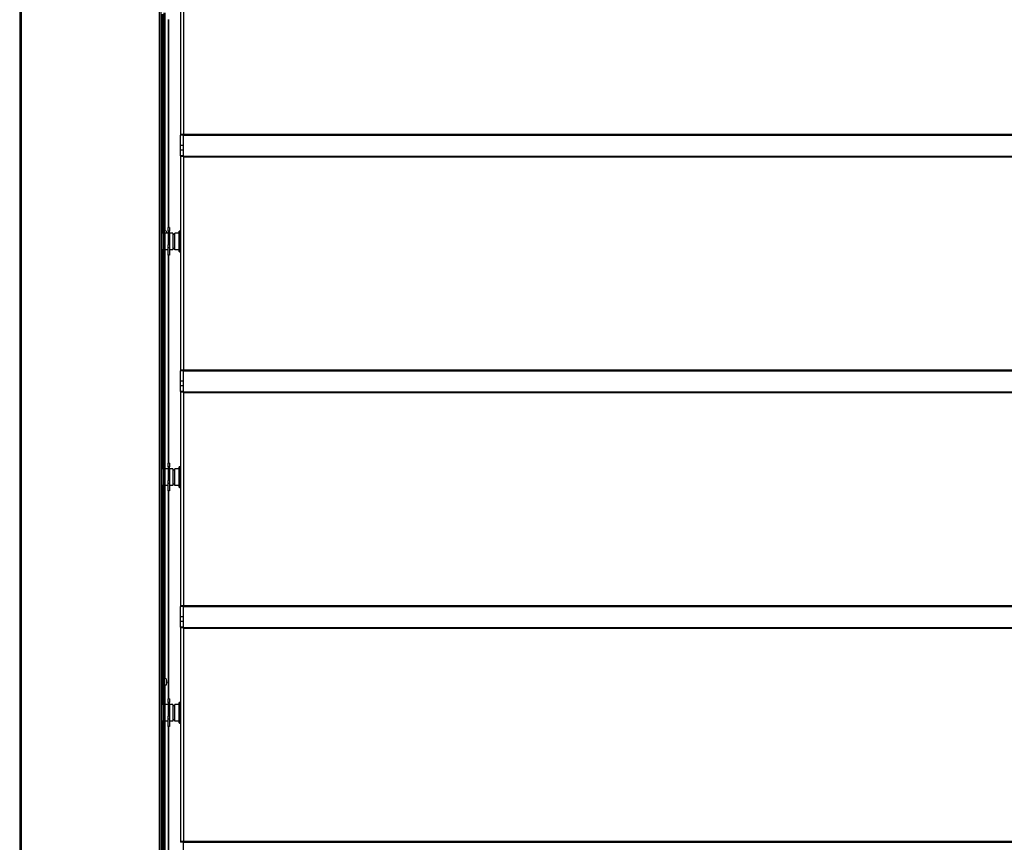
# Model space of a CAD drawing. Units: millimetres. Extents: x -25997 to 2289501, y -33039 to 4742.
# Drawn here: x -10272 to -9227, y -18833 to -17961 of the extents above; entities that cross this region are included whole.
import ezdxf

# ---------------------------------------------------------------- set-up
doc = ezdxf.new("R2010")
doc.units = ezdxf.units.MM
doc.header["$LTSCALE"] = 5
doc.layers.add('system', color=120, linetype='Continuous', lineweight=25)

msp = doc.modelspace()

# ---------------------------------------------------------------- linework, layer by layer
at = {"layer": 'system'}
for p, q in [((-10272.2, -17213.2), (-10272.2, -23912.8)), ((-10270.2, -23912.8), (-10270.2, -17213.2)), ((-10124.2, -17213.2), (-10124.2, -23912.8)), ((-10122.2, -23912.8), (-10122.2, -17213.2)), ((-10101.4, -17855.5), (-10101.4, -18082.4)), ((-10098.4, -17855.5), (-10098.4, -18082.4)), ((-10098.2, -17856.5), (-10098.2, -18072)), ((-10120.7, -18186.3), (-10120.7, -17954.6)), ((-10120.5, -18187.1), (-10120.5, -17954.6)), ((-10120, -18187.1), (-10120, -17954.6)), ((-10119, -18188.3), (-10119, -17953.3)), ((-10118.5, -18188.3), (-10118.5, -17953.3)), ((-10117.7, -18184.6), (-10117.7, -17953.3)), ((-10114.6, -17960.5), (-10114.6, -18181.1)), ((-10114.3, -17960.5), (-10114.3, -18181.1)), ((-10098.4, -17962.8), (-10098.2, -17962.8)), ((-10098.4, -17971.1), (-10098.2, -17971.1)), ((-10098.4, -17975.3), (-10098.2, -17975.3)), ((-10098.4, -18011.2), (-10098.2, -18011.2)), ((-10098.4, -18014.7), (-10098.2, -18014.7)), ((-10098.4, -18052.7), (-10098.2, -18052.7)), ((-10098.4, -18056.2), (-10098.2, -18056.2)), ((-10098.2, -18072), (-10098.2, -18074.2)), ((-10098.2, -18074.2), (-10098.2, -18074.6)), ((-10098.2, -18074.6), (-10098.2, -18082.2)), ((-10098.4, -18082.4), (-10101.4, -18082.4)), ((-10101.4, -18082.4), (-10101.4, -18083.2)), ((-10101.4, -18094), (-10101.4, -18083.2)), ((-10098.4, -18083.2), (-10101.4, -18083.2)), ((-10098.4, -18082.4), (-10098.4, -18083.2)), ((-10098.4, -18094), (-10098.4, -18083.2)), ((-10098.2, -18083), (-10098.2, -18082.2)), ((-5435.6, -18082.2), (-10098.2, -18082.2)), ((-10098.2, -18105.8), (-10098.2, -18083)), ((-10098.2, -18083), (-5435.6, -18083)), ((-10098.4, -18094), (-10101.4, -18094)), ((-10101.4, -18099), (-10101.4, -18094)), ((-10098.4, -18099), (-10101.4, -18099)), ((-10101.4, -18104.8), (-10101.4, -18099)), ((-10098.4, -18099), (-10098.4, -18094)), ((-10098.4, -18104.8), (-10098.4, -18099)), ((-10101.4, -18104.8), (-10101.4, -18105.5)), ((-10098.4, -18104.8), (-10101.4, -18104.8)), ((-10098.4, -18105.5), (-10101.4, -18105.5)), ((-10101.4, -18105.5), (-10101.4, -18332.4)), ((-10098.4, -18104.8), (-10098.4, -18105.5)), ((-10098.4, -18105.5), (-10098.4, -18332.4)), ((-10098.2, -18105.8), (-10098.2, -18106.5)), ((-5435.6, -18105.8), (-10098.2, -18105.8)), ((-5435.6, -18106.5), (-10098.2, -18106.5)), ((-10098.2, -18106.5), (-10098.2, -18322)), ((-10098.4, -18114.7), (-10098.2, -18114.7)), ((-10098.4, -18118.2), (-10098.2, -18118.2)), ((-10098.4, -18149.2), (-10098.2, -18149.2)), ((-10098.4, -18152.7), (-10098.2, -18152.7)), ((-10098.4, -18166.4), (-10098.2, -18166.4)), ((-10098.4, -18170.6), (-10098.2, -18170.6)), ((-10114.7, -18181.1), (-10114.7, -18181.1)), ((-10113.2, -18181.1), (-10114.7, -18181.1)), ((-10114.7, -18184.8), (-10114.7, -18181.1)), ((-10113.2, -18181.1), (-10114.7, -18181.1)), ((-10113.2, -18181.1), (-10113.2, -18181.1)), ((-10113.2, -18181.1), (-10113.2, -18184.8)), ((-10098.4, -18178.8), (-10098.2, -18178.8)), ((-10121.2, -18182.8), (-10122.2, -18182.8)), ((-10121.2, -18182.8), (-10121.2, -18190.3)), ((-10120.5, -18186.3), (-10121.2, -18186.3)), ((-10119.7, -18187.1), (-10121.2, -18187.1)), ((-10121.2, -18190.3), (-10121.2, -18201.4)), ((-10119.7, -18187.1), (-10119.7, -18204.6)), ((-10117.7, -18188.3), (-10119.7, -18188.3)), ((-10116.9, -18184.7), (-10118.5, -18184.5)), ((-10117.7, -18204.6), (-10117.7, -18187.1)), ((-10114.7, -18187.1), (-10117.7, -18187.1)), ((-10116.9, -18184.7), (-10116.9, -18187.1)), ((-10116.2, -18186.2), (-10116.2, -18186.1)), ((-10116.2, -18186.2), (-10116.2, -18186.2)), ((-10113.2, -18184.8), (-10114.7, -18184.8)), ((-10114.7, -18184.8), (-10114.7, -18187.1)), ((-10114.7, -18187.1), (-10114.7, -18199.4)), ((-10112.7, -18188.3), (-10114.7, -18188.3)), ((-10113.2, -18188.3), (-10113.2, -18184.8)), ((-10112.7, -18204.6), (-10112.7, -18187.1)), ((-10109.7, -18187.1), (-10112.7, -18187.1)), ((-10109.7, -18187.1), (-10109.7, -18204.6)), ((-10107.7, -18188.3), (-10109.7, -18188.3)), ((-10107.7, -18204.6), (-10107.7, -18187.1)), ((-10102.9, -18187.1), (-10107.7, -18187.1)), ((-10102.9, -18206.6), (-10102.9, -18185)), ((-10102.7, -18184.8), (-10102.7, -18206.8)), ((-10101.6, -18184.8), (-10102.7, -18184.8)), ((-10101.6, -18206.8), (-10101.6, -18184.8)), ((-10121.2, -18201.4), (-10121.2, -18208.8)), ((-10117.7, -18203.3), (-10119.7, -18203.3)), ((-10119, -18438.3), (-10119, -18203.3)), ((-10118.5, -18438.3), (-10118.5, -18203.3)), ((-10117.7, -18438.3), (-10117.7, -18203.3)), ((-10114.7, -18202.7), (-10114.7, -18199.4)), ((-10113.2, -18199.4), (-10114.7, -18199.4)), ((-10114.7, -18210.5), (-10114.7, -18202.7)), ((-10113.2, -18202.7), (-10114.7, -18202.7)), ((-10113.2, -18199.4), (-10113.2, -18202.7)), ((-10113.2, -18202.7), (-10113.2, -18210.5)), ((-10112.7, -18203.3), (-10113.2, -18203.3)), ((-10107.7, -18203.3), (-10109.7, -18203.3)), ((-10121.2, -18208.8), (-10122.2, -18208.8)), ((-10119.7, -18204.6), (-10121.2, -18204.6)), ((-10120.7, -18437.1), (-10120.7, -18204.6)), ((-10120.5, -18437.1), (-10120.5, -18204.6)), ((-10120, -18437.1), (-10120, -18204.6)), ((-10114.7, -18204.6), (-10117.7, -18204.6)), ((-10113.2, -18210.5), (-10114.7, -18210.5)), ((-10114.6, -18210.5), (-10114.6, -18431.1)), ((-10114.3, -18210.5), (-10114.3, -18431.1)), ((-10109.7, -18204.6), (-10112.7, -18204.6)), ((-10102.9, -18204.6), (-10107.7, -18204.6)), ((-10101.6, -18206.8), (-10102.7, -18206.8)), ((-10098.4, -18212.8), (-10098.2, -18212.8)), ((-10098.4, -18221.1), (-10098.2, -18221.1)), ((-10098.4, -18225.3), (-10098.2, -18225.3)), ((-10098.4, -18261.2), (-10098.2, -18261.2)), ((-10098.4, -18264.7), (-10098.2, -18264.7)), ((-10098.4, -18302.7), (-10098.2, -18302.7)), ((-10098.4, -18306.2), (-10098.2, -18306.2)), ((-10098.2, -18322), (-10098.2, -18324.2)), ((-10098.2, -18324.2), (-10098.2, -18324.6)), ((-10098.2, -18324.6), (-10098.2, -18332.2)), ((-10098.4, -18332.4), (-10101.4, -18332.4)), ((-10101.4, -18332.4), (-10101.4, -18333.2)), ((-10101.4, -18344), (-10101.4, -18333.2)), ((-10098.4, -18333.2), (-10101.4, -18333.2)), ((-10098.4, -18332.4), (-10098.4, -18333.2)), ((-10098.4, -18344), (-10098.4, -18333.2)), ((-10098.2, -18333), (-10098.2, -18332.2)), ((-5435.6, -18332.2), (-10098.2, -18332.2)), ((-10098.2, -18355.8), (-10098.2, -18333)), ((-10098.2, -18333), (-5435.6, -18333)), ((-10098.4, -18344), (-10101.4, -18344)), ((-10101.4, -18349), (-10101.4, -18344)), ((-10098.4, -18349), (-10101.4, -18349)), ((-10101.4, -18354.8), (-10101.4, -18349)), ((-10098.4, -18349), (-10098.4, -18344)), ((-10098.4, -18354.8), (-10098.4, -18349)), ((-10101.4, -18354.8), (-10101.4, -18355.5)), ((-10098.4, -18354.8), (-10101.4, -18354.8)), ((-10098.4, -18355.5), (-10101.4, -18355.5)), ((-10101.4, -18355.5), (-10101.4, -18582.4)), ((-10098.4, -18354.8), (-10098.4, -18355.5)), ((-10098.4, -18355.5), (-10098.4, -18582.4)), ((-10098.2, -18355.8), (-10098.2, -18356.5)), ((-5435.6, -18355.8), (-10098.2, -18355.8)), ((-5435.6, -18356.5), (-10098.2, -18356.5)), ((-10098.2, -18356.5), (-10098.2, -18572)), ((-10098.4, -18364.7), (-10098.2, -18364.7)), ((-10098.4, -18368.2), (-10098.2, -18368.2)), ((-10098.4, -18399.2), (-10098.2, -18399.2)), ((-10098.4, -18402.7), (-10098.2, -18402.7)), ((-10098.4, -18416.4), (-10098.2, -18416.4)), ((-10098.4, -18420.6), (-10098.2, -18420.6)), ((-10121.2, -18432.8), (-10122.2, -18432.8)), ((-10121.2, -18432.8), (-10121.2, -18440.3)), ((-10114.7, -18431.1), (-10114.7, -18431.1)), ((-10113.2, -18431.1), (-10114.7, -18431.1)), ((-10114.7, -18434.8), (-10114.7, -18431.1)), ((-10113.2, -18431.1), (-10114.7, -18431.1)), ((-10113.2, -18431.1), (-10113.2, -18431.1)), ((-10113.2, -18431.1), (-10113.2, -18434.8)), ((-10098.4, -18428.8), (-10098.2, -18428.8)), ((-10119.7, -18437.1), (-10121.2, -18437.1)), ((-10121.2, -18440.3), (-10121.2, -18451.4)), ((-10119.7, -18437.1), (-10119.7, -18454.6)), ((-10117.7, -18438.3), (-10119.7, -18438.3)), ((-10117.7, -18454.6), (-10117.7, -18437.1)), ((-10114.7, -18437.1), (-10117.7, -18437.1)), ((-10113.2, -18434.8), (-10114.7, -18434.8)), ((-10114.7, -18434.8), (-10114.7, -18437.1)), ((-10114.7, -18437.1), (-10114.7, -18449.4)), ((-10112.7, -18438.3), (-10114.7, -18438.3)), ((-10113.2, -18438.3), (-10113.2, -18434.8)), ((-10112.7, -18454.6), (-10112.7, -18437.1)), ((-10109.7, -18437.1), (-10112.7, -18437.1)), ((-10109.7, -18437.1), (-10109.7, -18454.6)), ((-10107.7, -18438.3), (-10109.7, -18438.3)), ((-10107.7, -18454.6), (-10107.7, -18437.1)), ((-10102.9, -18437.1), (-10107.7, -18437.1)), ((-10102.9, -18456.6), (-10102.9, -18435)), ((-10102.7, -18434.8), (-10102.7, -18456.8)), ((-10101.6, -18434.8), (-10102.7, -18434.8)), ((-10101.6, -18456.8), (-10101.6, -18434.8)), ((-10121.2, -18451.4), (-10121.2, -18458.8)), ((-10117.7, -18453.3), (-10119.7, -18453.3)), ((-10119, -18688.3), (-10119, -18453.3)), ((-10118.5, -18688.3), (-10118.5, -18453.3)), ((-10117.7, -18659.6), (-10117.7, -18453.3)), ((-10114.7, -18452.7), (-10114.7, -18449.4)), ((-10113.2, -18449.4), (-10114.7, -18449.4)), ((-10114.7, -18460.5), (-10114.7, -18452.7)), ((-10113.2, -18452.7), (-10114.7, -18452.7)), ((-10113.2, -18449.4), (-10113.2, -18452.7)), ((-10113.2, -18452.7), (-10113.2, -18460.5)), ((-10112.7, -18453.3), (-10113.2, -18453.3)), ((-10107.7, -18453.3), (-10109.7, -18453.3)), ((-10121.2, -18458.8), (-10122.2, -18458.8)), ((-10119.7, -18454.6), (-10121.2, -18454.6)), ((-10120.7, -18661.3), (-10120.7, -18454.6)), ((-10120.5, -18687.1), (-10120.5, -18454.6)), ((-10120, -18687.1), (-10120, -18454.6)), ((-10114.7, -18454.6), (-10117.7, -18454.6)), ((-10113.2, -18460.5), (-10114.7, -18460.5)), ((-10114.6, -18460.5), (-10114.6, -18681.1)), ((-10114.3, -18460.5), (-10114.3, -18681.1)), ((-10109.7, -18454.6), (-10112.7, -18454.6)), ((-10102.9, -18454.6), (-10107.7, -18454.6)), ((-10101.6, -18456.8), (-10102.7, -18456.8)), ((-10098.4, -18462.8), (-10098.2, -18462.8)), ((-10098.4, -18471.1), (-10098.2, -18471.1)), ((-10098.4, -18475.3), (-10098.2, -18475.3)), ((-10098.4, -18511.2), (-10098.2, -18511.2)), ((-10098.4, -18514.7), (-10098.2, -18514.7)), ((-10098.4, -18552.7), (-10098.2, -18552.7)), ((-10098.4, -18556.2), (-10098.2, -18556.2)), ((-10098.2, -18572), (-10098.2, -18574.2)), ((-10098.2, -18574.2), (-10098.2, -18574.6)), ((-10098.2, -18574.6), (-10098.2, -18582.2)), ((-10098.4, -18582.4), (-10101.4, -18582.4)), ((-10101.4, -18582.4), (-10101.4, -18583.2)), ((-10101.4, -18594), (-10101.4, -18583.2)), ((-10098.4, -18583.2), (-10101.4, -18583.2)), ((-10098.4, -18582.4), (-10098.4, -18583.2)), ((-10098.4, -18594), (-10098.4, -18583.2)), ((-10098.2, -18583), (-10098.2, -18582.2)), ((-5435.6, -18582.2), (-10098.2, -18582.2)), ((-10098.2, -18605.8), (-10098.2, -18583)), ((-10098.2, -18583), (-5435.6, -18583)), ((-10098.4, -18594), (-10101.4, -18594)), ((-10101.4, -18599), (-10101.4, -18594)), ((-10098.4, -18599), (-10101.4, -18599)), ((-10101.4, -18604.8), (-10101.4, -18599)), ((-10098.4, -18599), (-10098.4, -18594)), ((-10098.4, -18604.8), (-10098.4, -18599)), ((-10101.4, -18604.8), (-10101.4, -18605.5)), ((-10098.4, -18604.8), (-10101.4, -18604.8)), ((-10098.4, -18605.5), (-10101.4, -18605.5)), ((-10101.4, -18605.5), (-10101.4, -18832.4)), ((-10098.4, -18604.8), (-10098.4, -18605.5)), ((-10098.4, -18605.5), (-10098.4, -18832.4)), ((-10098.2, -18605.8), (-10098.2, -18606.5)), ((-5435.6, -18605.8), (-10098.2, -18605.8)), ((-5435.6, -18606.5), (-10098.2, -18606.5)), ((-10098.2, -18606.5), (-10098.2, -18822)), ((-10098.4, -18614.7), (-10098.2, -18614.7)), ((-10098.4, -18618.2), (-10098.2, -18618.2)), ((-10098.4, -18649.2), (-10098.2, -18649.2)), ((-10098.4, -18652.7), (-10098.2, -18652.7)), ((-10120.5, -18661.3), (-10122.2, -18661.3)), ((-10116.9, -18659.7), (-10118.5, -18659.5)), ((-10116.9, -18659.7), (-10116.9, -18666.4)), ((-10116.2, -18661.2), (-10116.2, -18661.1)), ((-10116.2, -18661.2), (-10116.2, -18661.2)), ((-10116.2, -18663.5), (-10116.2, -18662.9)), ((-10116.2, -18663.5), (-10116.2, -18662.9)), ((-10115.9, -18663.3), (-10116.2, -18663.3)), ((-10115.9, -18663.4), (-10116.2, -18663.4)), ((-10115.9, -18663.4), (-10116.2, -18663.4)), ((-10115.9, -18662.4), (-10115.9, -18662.4)), ((-10120.5, -18664.8), (-10122.2, -18664.8)), ((-10120.7, -18687.1), (-10120.7, -18664.8)), ((-10116.9, -18666.4), (-10118.5, -18666.5)), ((-10117.7, -18688.3), (-10117.7, -18666.5)), ((-10116.2, -18665), (-10116.2, -18665)), ((-10098.4, -18666.4), (-10098.2, -18666.4)), ((-10098.4, -18670.6), (-10098.2, -18670.6)), ((-10121.2, -18682.8), (-10122.2, -18682.8)), ((-10121.2, -18682.8), (-10121.2, -18690.3)), ((-10114.7, -18681.1), (-10114.7, -18681.1)), ((-10113.2, -18681.1), (-10114.7, -18681.1)), ((-10114.7, -18684.8), (-10114.7, -18681.1)), ((-10113.2, -18681.1), (-10114.7, -18681.1)), ((-10113.2, -18681.1), (-10113.2, -18681.1)), ((-10113.2, -18681.1), (-10113.2, -18684.8)), ((-10098.4, -18678.8), (-10098.2, -18678.8)), ((-10119.7, -18687.1), (-10121.2, -18687.1)), ((-10121.2, -18690.3), (-10121.2, -18701.4)), ((-10119.7, -18687.1), (-10119.7, -18704.6)), ((-10117.7, -18688.3), (-10119.7, -18688.3)), ((-10117.7, -18704.6), (-10117.7, -18687.1)), ((-10114.7, -18687.1), (-10117.7, -18687.1)), ((-10113.2, -18684.8), (-10114.7, -18684.8)), ((-10114.7, -18684.8), (-10114.7, -18687.1)), ((-10114.7, -18687.1), (-10114.7, -18699.4)), ((-10112.7, -18688.3), (-10114.7, -18688.3)), ((-10113.2, -18688.3), (-10113.2, -18684.8)), ((-10112.7, -18704.6), (-10112.7, -18687.1)), ((-10109.7, -18687.1), (-10112.7, -18687.1)), ((-10109.7, -18687.1), (-10109.7, -18704.6)), ((-10107.7, -18688.3), (-10109.7, -18688.3)), ((-10107.7, -18704.6), (-10107.7, -18687.1)), ((-10102.9, -18687.1), (-10107.7, -18687.1)), ((-10102.9, -18706.6), (-10102.9, -18685)), ((-10102.7, -18684.8), (-10102.7, -18706.8)), ((-10101.6, -18684.8), (-10102.7, -18684.8)), ((-10101.6, -18706.8), (-10101.6, -18684.8)), ((-10121.2, -18701.4), (-10121.2, -18708.8)), ((-10119.7, -18704.6), (-10121.2, -18704.6)), ((-10120.7, -18937.1), (-10120.7, -18704.6)), ((-10120.5, -18937.1), (-10120.5, -18704.6)), ((-10120, -18937.1), (-10120, -18704.6)), ((-10117.7, -18703.3), (-10119.7, -18703.3)), ((-10119, -18938.3), (-10119, -18703.3)), ((-10118.5, -18938.3), (-10118.5, -18703.3)), ((-10117.7, -18938.3), (-10117.7, -18703.3)), ((-10114.7, -18704.6), (-10117.7, -18704.6)), ((-10114.7, -18702.7), (-10114.7, -18699.4)), ((-10113.2, -18699.4), (-10114.7, -18699.4)), ((-10114.7, -18710.5), (-10114.7, -18702.7)), ((-10113.2, -18702.7), (-10114.7, -18702.7)), ((-10113.2, -18699.4), (-10113.2, -18702.7)), ((-10113.2, -18702.7), (-10113.2, -18710.5)), ((-10112.7, -18703.3), (-10113.2, -18703.3)), ((-10109.7, -18704.6), (-10112.7, -18704.6)), ((-10107.7, -18703.3), (-10109.7, -18703.3)), ((-10102.9, -18704.6), (-10107.7, -18704.6)), ((-10121.2, -18708.8), (-10122.2, -18708.8)), ((-10113.2, -18710.5), (-10114.7, -18710.5)), ((-10114.6, -18710.5), (-10114.6, -18931.1)), ((-10114.3, -18710.5), (-10114.3, -18931.1)), ((-10101.6, -18706.8), (-10102.7, -18706.8)), ((-10098.4, -18712.8), (-10098.2, -18712.8)), ((-10098.4, -18721.1), (-10098.2, -18721.1)), ((-10098.4, -18725.3), (-10098.2, -18725.3)), ((-10098.4, -18761.2), (-10098.2, -18761.2)), ((-10098.4, -18764.7), (-10098.2, -18764.7)), ((-10098.4, -18802.7), (-10098.2, -18802.7)), ((-10098.4, -18806.2), (-10098.2, -18806.2)), ((-10098.2, -18822), (-10098.2, -18824.2)), ((-10098.2, -18824.2), (-10098.2, -18824.6)), ((-10098.2, -18824.6), (-10098.2, -18832.2)), ((-10098.4, -18832.4), (-10101.4, -18832.4)), ((-10101.4, -18832.4), (-10101.4, -18833.2)), ((-10098.4, -18833.2), (-10101.4, -18833.2)), ((-10098.4, -18832.4), (-10098.4, -18833.2)), ((-10098.2, -18833), (-10098.2, -18832.2)), ((-5435.6, -18832.2), (-10098.2, -18832.2)), ((-10098.2, -18855.8), (-10098.2, -18833)), ((-10098.2, -18833), (-5435.6, -18833))]:
    msp.add_line(p, q, dxfattribs=at)
for centre, radius, start, end in [((-10121.9, -18188), 6, 18.6637, 34.0872), ((-10116.3, -18186.2), 0.132, 0, 18.6637), ((-10102.7, -18185), 0.2, 90, 180), ((-10101.6, -18185), 0.2, 0, 90), ((-10102.7, -18206.6), 0.2, 180, 270), ((-10101.6, -18206.6), 0.2, 270, 0), ((-10102.7, -18435), 0.2, 90, 180), ((-10101.6, -18435), 0.2, 0, 90), ((-10102.7, -18456.6), 0.2, 180, 270), ((-10101.6, -18456.6), 0.2, 270, 0), ((-10121.9, -18663), 6, 18.6637, 34.0872), ((-10116.3, -18661.2), 0.132, 0, 18.6637), ((-10121.9, -18663), 6, 325.9128, 341.3363), ((-10116.3, -18664.9), 0.132, 341.3363, 353.1057), ((-10102.7, -18685), 0.2, 90, 180), ((-10101.6, -18685), 0.2, 0, 90), ((-10102.7, -18706.6), 0.2, 180, 270), ((-10101.6, -18706.6), 0.2, 270, 0)]:
    msp.add_arc(centre, radius, start, end, dxfattribs=at)
for centre, major_axis, ratio, start_param, end_param in [((-10121.9, -18188.1), (3.8, 4.64), 0.99363, 5.55755, 5.720261), ((-10121.9, -18188), (3.33, -4.99), 0.994499, 1.142885, 1.301542), ((-10121.9, -18663.1), (3.8, 4.64), 0.99363, 5.500693, 5.720261), ((-10121.9, -18663), (3.33, -4.99), 0.994499, 1.078786, 1.301542), ((-10121.9, -18663.2), (5.97, 0.52), 0.071438, 5.955606, 6.178362), ((-10121.9, -18662.9), (5.97, -0.52), 0.071438, 0.104824, 0.32388), ((-10121.9, -18662.9), (5.97, -0.52), 0.058106, 5.966964, 6.18972), ((-10121.9, -18663), (3.8, -4.64), 0.99363, 0.559736, 0.782492)]:
    msp.add_ellipse(centre, major_axis=major_axis, ratio=ratio, start_param=start_param, end_param=end_param, dxfattribs=at)
msp.add_open_spline([(-10116.2, -18663.5), (-10116.2, -18663.5), (-10116.2, -18663.5), (-10116.2, -18663.5)], degree=3, dxfattribs=at)
for points, knots in [([(-10115.9, -18662.6), (-10115.9, -18662.6), (-10115.9, -18662.6), (-10115.9, -18662.6), (-10115.9, -18662.6), (-10115.9, -18662.5), (-10115.9, -18662.5), (-10115.9, -18662.4)], [0.01555486, 0.01555486, 0.01555486, 0.01555486, 0.01946517, 0.01946517, 0.02919981, 0.02919981, 0.03858673, 0.03858673, 0.03858673, 0.03858673]), ([(-10115.9, -18662.5), (-10115.9, -18662.5), (-10115.9, -18662.5), (-10115.9, -18662.6), (-10115.9, -18662.6), (-10115.9, -18662.7), (-10115.9, -18662.7), (-10115.9, -18662.7), (-10115.9, -18662.7), (-10115.9, -18662.7)], [0, 0, 0, 0, 0.00973259, 0.00973259, 0.01946517, 0.01946517, 0.02919981, 0.02919981, 0.03858673, 0.03858673, 0.03858673, 0.03858673]), ([(-10115.9, -18663.5), (-10115.9, -18663.4), (-10115.9, -18663.4), (-10115.9, -18663.4), (-10115.9, -18663.4), (-10115.9, -18663.4), (-10115.9, -18663.3), (-10115.9, -18663.3)], [0.01555486, 0.01555486, 0.01555486, 0.01555486, 0.01946517, 0.01946517, 0.02919981, 0.02919981, 0.03858673, 0.03858673, 0.03858673, 0.03858673]), ([(-10115.9, -18663.4), (-10115.9, -18663.4), (-10115.9, -18663.4), (-10115.9, -18663.4), (-10115.9, -18663.5), (-10115.9, -18663.5), (-10115.9, -18663.5), (-10115.9, -18663.6), (-10115.9, -18663.6), (-10115.9, -18663.7)], [0, 0, 0, 0, 0.00973259, 0.00973259, 0.01946517, 0.01946517, 0.02919981, 0.02919981, 0.03858673, 0.03858673, 0.03858673, 0.03858673])]:
    msp.add_open_spline(points, degree=3, knots=knots, dxfattribs=at)

doc.saveas('drawing.dxf')
